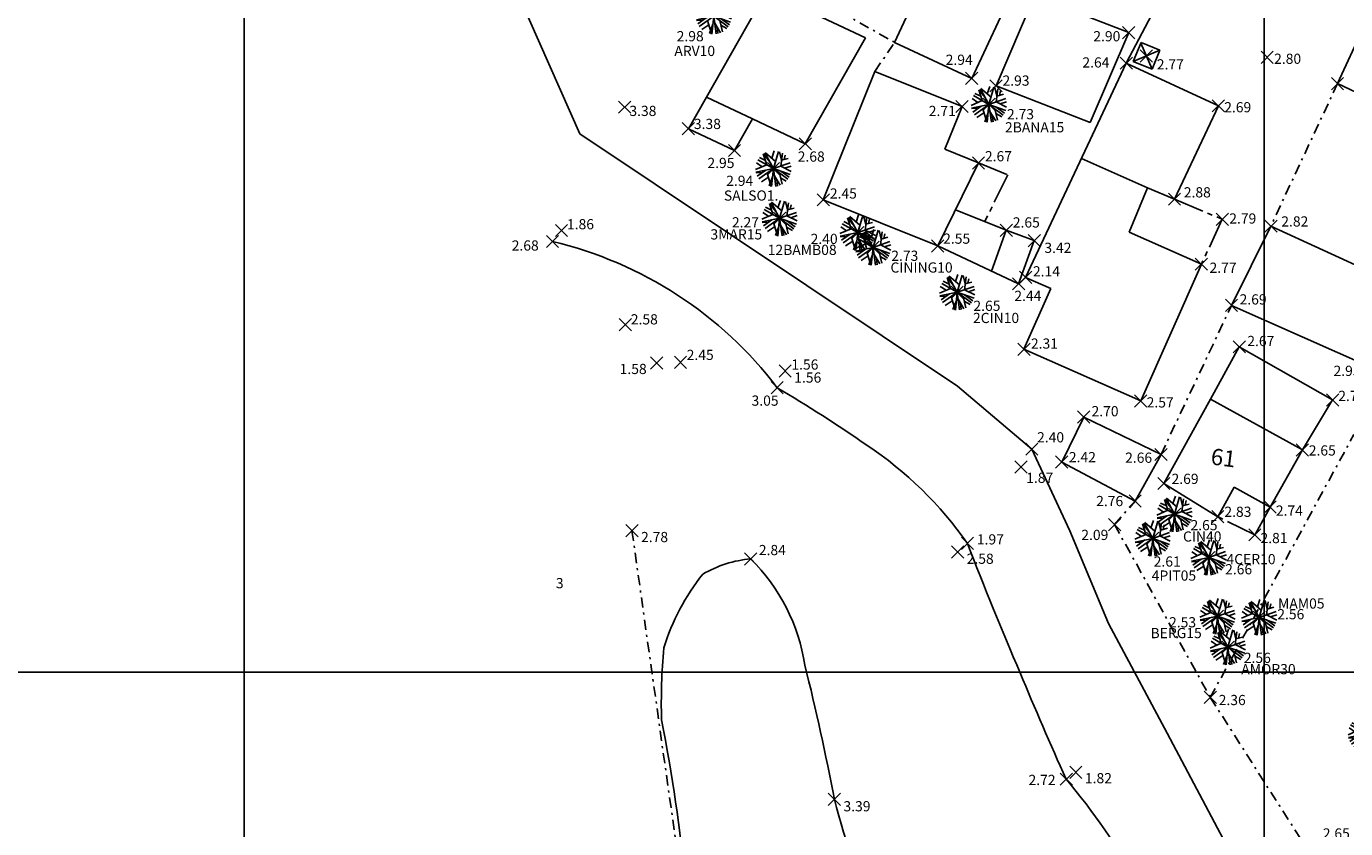
# Model space of a CAD drawing. Extents: x 175900 to 178981, y 1666930 to 1669900.
# Drawn here: x 176639 to 176704, y 1669392 to 1669432 of the extents above; entities that cross this region are included whole.
import ezdxf

# ---------------------------------------------------------------- set-up
doc = ezdxf.new("R2010")
doc.units = 0
doc.header["$LTSCALE"] = 2
doc.header["$MEASUREMENT"] = 0
doc.header["$PDMODE"] = 3
doc.header["$PDSIZE"] = 0.3
doc.linetypes.add('CENTER2', pattern=[1.125, 0.75, -0.125, 0.125, -0.125])
doc.linetypes.add('DASHDOT2', pattern=[0.5, 0.25, -0.125, 0, -0.125])
for name, color, linetype in [('AREA-COBERTA', 2, 'CENTER2'), ('ARV', 91, 'Continuous'), ('BLOCOS', 7, 'Continuous'), ('CASAS-ALVENARIA', 4, 'Continuous'), ('CASAS-MADEIRA', 2, 'Continuous'), ('CERCA', 7, 'DASHDOT2'), ('CURVAS', 1, 'Continuous'), ('EL', 1, 'Continuous'), ('LINHAS', 7, 'Continuous'), ('LVEG', 3, 'Continuous'), ('MALHA', 251, 'Continuous'), ('PT', 7, 'Continuous'), ('TEXTOS', 4, 'Continuous'), ('VALA-ARROIO', 5, 'Continuous')]:
    doc.layers.add(name, color=color, linetype=linetype)
doc.styles.add('ROMANS', font='romans.shx', dxfattribs={"height": 0.8})

# ---------------------------------------------------------------- blocks, each defined once
blk = doc.blocks.new('CX1')
at = {"layer": 'LINHAS'}
for p, q in [((-0.507, 0.507), (0.493, -0.493)), ((-0.507, -0.493), (-0.507, 0.507)), ((-0.507, 0.507), (0.493, 0.507)), ((-0.479, -0.493), (0.493, 0.507)), ((0.493, 0.507), (0.493, -0.493)), ((0.493, -0.493), (-0.507, -0.493))]:
    blk.add_line(p, q, dxfattribs=at)
blk = doc.blocks.new('A1')
at = {"layer": 'ARV'}
for p, q in [((0, 0), (-0.831, 0.934)), ((-0.333, 0.711), (-0.64, 1.074)), ((-0.358, 0.402), (-0.293, 1.215)), ((0, 0), (-0.062, 1.248)), ((-0.027, 0.542), (0.14, 1.242)), ((0, 0), (0.306, 1.212)), ((0.126, 0.498), (0.783, 0.974)), ((0.398, 0.695), (0.459, 1.163)), ((-0.753, 0.298), (-1.248, -0.067)), ((0, 0), (-1.243, -0.131)), ((-0.358, 0.402), (-1.238, 0.17)), ((-0.868, 0.449), (-1.186, 0.395)), ((-0.753, 0.298), (-1.046, 0.684)), ((0, 0), (-0.787, -0.971)), ((0, 0), (-0.165, -1.239)), ((0, 0), (1.082, 0.626)), ((0, 0), (1.199, 0.353)), ((0, 0), (0.703, -1.034)), ((0, 0), (1.056, -0.668)), ((0.431, 0.25), (0.89, 0.878)), ((0.45, -0.285), (1.206, 0.33)), ((0.546, 0.16), (1.236, 0.184)), ((0.615, 0.501), (1.017, 0.727)), ((-0.642, -0.395), (-1.175, -0.426)), ((-0.53, -0.056), (-0.822, -0.942)), ((-0.072, -0.539), (-0.68, -1.049)), ((-0.339, -0.418), (-0.679, -1.05)), ((-0.317, -0.745), (-0.339, -1.203)), ((-0.072, -0.539), (0.535, -1.13)), ((0.173, -0.777), (0.074, -1.248)), ((0.31, -0.456), (0.924, -0.842)), ((0.542, -0.602), (0.736, -1.01)), ((0.682, -0.096), (1.172, -0.435))]:
    blk.add_line(p, q, dxfattribs=at)

msp = doc.modelspace()

# ---------------------------------------------------------------- linework, layer by layer
at = {"layer": 'AREA-COBERTA'}
for p, q in [((176685.995, 1669424.951), (176687.433, 1669424.372)), ((176687.433, 1669424.372), (176686.305, 1669422.075)), ((176695.607, 1669423.173), (176697.947, 1669422.19)), ((176697.947, 1669422.19), (176696.925, 1669419.99)), ((176700.297, 1669408.091), (176699.544, 1669406.731)), ((176699.544, 1669406.731), (176697.729, 1669407.617))]:
    msp.add_line(p, q, dxfattribs=at)
at = {"layer": 'ARV'}
msp.add_lwpolyline([(176671.628, 1669389.594, 0.025397), (176670.457, 1669397.668, -0.028528), (176670.57, 1669401.193, -0.094336), (176672.485, 1669404.805, -0.11257), (176674.833, 1669405.553, -0.160604), (176677.486, 1669400.343, -0.014431), (176678.931, 1669393.774, 0.018627), (176680.932, 1669387.4, -0.081243)], format="xyb", dxfattribs=at)
at = {"layer": 'CASAS-ALVENARIA'}
for p, q in [((176683.515, 1669434.343), (176681.885, 1669430.853)), ((176695.591, 1669434.295), (176693.243, 1669429.836)), ((176688.739, 1669433.126), (176686.855, 1669428.724)), ((176693.361, 1669431.335), (176688.739, 1669433.126)), ((176685.663, 1669429.088), (176687.068, 1669432.096)), ((176693.361, 1669431.335), (176691.477, 1669426.933)), ((176704.862, 1669431.55), (176703.596, 1669428.837)), ((176685.663, 1669429.088), (176681.885, 1669430.853)), ((176688.306, 1669419.341), (176693.243, 1669429.836)), ((176693.243, 1669429.836), (176697.756, 1669427.745)), ((176678.388, 1669423.142), (176680.919, 1669429.432)), ((176685.188, 1669427.714), (176680.919, 1669429.432)), ((176686.855, 1669428.724), (176691.477, 1669426.933)), ((176703.596, 1669428.837), (176710.981, 1669425.335)), ((176671.776, 1669426.623), (176672.655, 1669428.167)), ((176674.912, 1669427.104), (176672.655, 1669428.167)), ((176685.188, 1669427.714), (176684.344, 1669425.616)), ((176697.756, 1669427.745), (176695.607, 1669423.173)), ((176674.033, 1669425.56), (176671.776, 1669426.623)), ((176674.033, 1669425.56), (176674.912, 1669427.104)), ((176685.995, 1669424.951), (176684.344, 1669425.616)), ((176683.999, 1669420.884), (176685.995, 1669424.951)), ((176694.289, 1669423.727), (176691.046, 1669425.166)), ((176694.289, 1669423.727), (176693.378, 1669421.558)), ((176695.607, 1669423.173), (176694.289, 1669423.727)), ((176678.388, 1669423.142), (176683.999, 1669420.884)), ((176687.361, 1669421.65), (176684.867, 1669422.653)), ((176687.361, 1669421.65), (176686.635, 1669419.649)), ((176688.731, 1669421.143), (176687.361, 1669421.65)), ((176696.925, 1669419.99), (176693.378, 1669421.558)), ((176698.399, 1669417.971), (176700.33, 1669421.853)), ((176700.33, 1669421.853), (176707.114, 1669418.73)), ((176683.999, 1669420.884), (176687.963, 1669419.027)), ((176687.963, 1669419.027), (176688.731, 1669421.143)), ((176696.925, 1669419.99), (176693.952, 1669413.292)), ((176688.224, 1669415.824), (176689.542, 1669418.793)), ((176688.306, 1669419.341), (176689.542, 1669418.793)), ((176705.328, 1669414.888), (176698.399, 1669417.971)), ((176693.952, 1669413.292), (176688.224, 1669415.824)), ((176695.084, 1669409.248), (176697.366, 1669413.379)), ((176701.877, 1669410.888), (176697.366, 1669413.379)), ((176701.877, 1669410.888), (176700.297, 1669408.091)), ((176697.729, 1669407.617), (176695.084, 1669409.248)), ((176697.729, 1669407.617), (176698.53, 1669409.067)), ((176700.297, 1669408.091), (176698.53, 1669409.067))]:
    msp.add_line(p, q, dxfattribs=at)
at = {"layer": 'CASAS-MADEIRA'}
for p, q in [((176672.655, 1669428.167), (176675.609, 1669433.357)), ((176675.609, 1669433.357), (176680.457, 1669431.074)), ((176677.503, 1669425.884), (176680.457, 1669431.074)), ((176677.503, 1669425.884), (176674.912, 1669427.104)), ((176697.366, 1669413.379), (176698.781, 1669415.942)), ((176698.781, 1669415.942), (176703.357, 1669413.341)), ((176703.357, 1669413.341), (176701.877, 1669410.888)), ((176691.154, 1669412.5), (176690.075, 1669410.299)), ((176694.945, 1669410.666), (176691.154, 1669412.5)), ((176690.075, 1669410.299), (176693.676, 1669408.383)), ((176693.676, 1669408.383), (176694.945, 1669410.666))]:
    msp.add_line(p, q, dxfattribs=at)
at = {"layer": 'CERCA'}
for p, q in [((176675.383, 1669434.522), (176681.885, 1669430.853)), ((176680.919, 1669429.432), (176681.885, 1669430.853)), ((176703.596, 1669428.837), (176700.33, 1669421.853)), ((176694.945, 1669410.666), (176698.399, 1669417.971)), ((176697.361, 1669398.768), (176704.403, 1669411.644)), ((176692.667, 1669407.231), (176693.676, 1669408.383)), ((176692.667, 1669407.231), (176697.361, 1669398.768)), ((176669.009, 1669406.932), (176675.086, 1669363.875)), ((176697.361, 1669398.768), (176702.303, 1669391.029))]:
    msp.add_line(p, q, dxfattribs=at)
at = {"layer": 'MALHA'}
for p, q in [((176650, 1669400), (176650, 1669800)), ((176700, 1669400), (176700, 1669800)), ((176650, 1669250), (176650, 1669700)), ((176700, 1669250), (176700, 1669700)), ((176150, 1669400), (176700, 1669400)), ((176650, 1669400), (177650, 1669400))]:
    msp.add_line(p, q, dxfattribs=at)
at = {"layer": 'PT'}
for p in [(176693.361, 1669431.335), (176694.227, 1669430.193), (176700.147, 1669430.12), (176693.243, 1669429.836), (176685.663, 1669429.088), (176703.596, 1669428.837), (176686.855, 1669428.724), (176668.649, 1669427.682), (176685.188, 1669427.714), (176686.509, 1669427.816), (176697.756, 1669427.745), (176671.776, 1669426.623), (176674.033, 1669425.56), (176677.503, 1669425.884), (176685.995, 1669424.951), (176675.945, 1669424.669), (176678.388, 1669423.142), (176695.607, 1669423.173), (176665.554, 1669421.638), (176676.247, 1669422.239), (176687.361, 1669421.65), (176697.947, 1669422.19), (176700.33, 1669421.853), (176665.111, 1669421.099), (176680.078, 1669421.535), (176688.731, 1669421.143), (176680.832, 1669420.81), (176683.999, 1669420.884), (176696.925, 1669419.99), (176688.306, 1669419.341), (176684.953, 1669418.614), (176687.963, 1669419.027), (176698.399, 1669417.971), (176668.684, 1669417.022), (176688.224, 1669415.824), (176698.781, 1669415.942), (176671.388, 1669415.178), (176670.215, 1669415.152), (176676.52, 1669414.753), (176676.52, 1669414.753), (176676.126, 1669413.938), (176693.952, 1669413.292), (176703.357, 1669413.341), (176691.154, 1669412.5), (176688.611, 1669410.929), (176694.945, 1669410.666), (176701.877, 1669410.888), (176688.08, 1669410.054), (176690.075, 1669410.299), (176695.084, 1669409.248), (176693.676, 1669408.383), (176700.297, 1669408.091), (176695.609, 1669407.746), (176697.729, 1669407.617), (176669.009, 1669406.932), (176692.667, 1669407.231), (176685.457, 1669406.311), (176694.535, 1669406.558), (176699.544, 1669406.731), (176674.833, 1669405.553), (176684.971, 1669405.891), (176697.287, 1669405.62), (176697.715, 1669402.742), (176699.756, 1669402.689), (176698.223, 1669401.231), (176697.361, 1669398.768), (176690.297, 1669394.761), (176690.768, 1669395.1), (176678.931, 1669393.774)]:
    msp.add_point(p, dxfattribs=at)
at = {"layer": 'VALA-ARROIO'}
msp.add_lwpolyline([(176700.456, 1669387.18), (176695.243, 1669397.023), (176692.37, 1669402.384), (176690.466, 1669406.924), (176688.611, 1669410.929), (176684.975, 1669414.021), (176666.457, 1669426.377), (176659.558, 1669441.949), (176658.415, 1669450.524)], dxfattribs=at)
msp.add_lwpolyline([(176741.17, 1669340.502, 0.012299), (176740.305, 1669346.314, 0.003845), (176739.361, 1669350.319, 0.062073), (176738.181, 1669352.204, 0.09532), (176734.48, 1669354.303, 0.018115), (176730.709, 1669354.089, 0.001349), (176726.285, 1669353.476, 0.013305), (176723.001, 1669352.911, -0.068447), (176717.973, 1669353.609, -0.012106), (176713.586, 1669354.987, -0.021905), (176710.076, 1669356.651, -0.072025), (176705.957, 1669360.799, -0.011274), (176704.858, 1669364.078, -0.026628), (176702.406, 1669373.337, 0.018641), (176697.984, 1669382.081, 0.002597), (176693.823, 1669389.643, 0.048458), (176690.297, 1669394.761, -0.008194), (176688.037, 1669399.976, -0.010267), (176685.457, 1669406.311, 0.09319), (176680.518, 1669411.125, 0.018673), (176676.126, 1669413.938, 0.174455), (176665.111, 1669421.099), (176665.111, 1669421.099)], format="xyb", dxfattribs=at)

# ---------------------------------------------------------------- block references
at = {"layer": 'ARV', "xscale": 0.7, "yscale": 0.7, "zscale": 0.7, "rotation": 247.6414831008682}
for p in [(176673.021, 1669432.135), (176686.509, 1669427.816), (176675.945, 1669424.669), (176676.247, 1669422.239), (176680.078, 1669421.535), (176680.832, 1669420.81), (176684.953, 1669418.614), (176695.609, 1669407.746), (176694.535, 1669406.558), (176697.287, 1669405.62), (176697.715, 1669402.742), (176699.756, 1669402.689), (176698.223, 1669401.231), (176704.988, 1669396.986)]:
    msp.add_blockref('A1', p, dxfattribs=at)
at = {"layer": 'BLOCOS', "rotation": 247.6414831008682}
msp.add_blockref('CX1', (176694.227, 1669430.193), dxfattribs=at)

# ---------------------------------------------------------------- texts
at = {"layer": 'CURVAS', "style": 'ROMANS'}
msp.add_text('3', height=0.5, rotation=0.0575, dxfattribs=at).set_placement((176665.279, 1669404.114))
at = {"layer": 'EL'}
for s, p in [('2.98 ', (176671.2, 1669430.908)), ('2.90 ', (176691.625, 1669430.906)), ('2.94 ', (176684.387, 1669429.753)), ('2.64 ', (176691.09, 1669429.623)), ('2.77 ', (176694.737, 1669429.528)), ('2.80 ', (176700.488, 1669429.803)), ('2.93 ', (176687.172, 1669428.733)), ('2.69 ', (176698.041, 1669427.428)), ('3.38 ', (176668.882, 1669427.248)), ('3.38 ', (176672.044, 1669426.61)), ('2.71 ', (176683.558, 1669427.246)), ('2.73 ', (176687.393, 1669427.088)), ('2.95 ', (176672.708, 1669424.699)), ('2.68 ', (176677.134, 1669425.011)), ('2.67 ', (176686.312, 1669425.027)), ('2.94 ', (176673.628, 1669423.824)), ('2.45 ', (176678.709, 1669423.203)), ('2.88 ', (176696.061, 1669423.259)), ('1.86 ', (176665.822, 1669421.698)), ('2.27 ', (176673.909, 1669421.79)), ('2.65 ', (176687.678, 1669421.785)), ('2.79 ', (176698.288, 1669421.978)), ('2.82 ', (176700.84, 1669421.834)), ('2.40 ', (176677.767, 1669420.978)), ('2.55 ', (176684.263, 1669420.991)), ('2.68 ', (176663.113, 1669420.655)), ('2.73 ', (176681.721, 1669420.153)), ('3.42 ', (176689.225, 1669420.542)), ('2.77 ', (176697.322, 1669419.565)), ('2.14 ', (176688.665, 1669419.39)), ('2.65 ', (176685.747, 1669417.701)), ('2.44 ', (176687.753, 1669418.189)), ('2.69 ', (176698.796, 1669418.015)), ('2.58 ', (176668.952, 1669417.038)), ('2.31 ', (176688.567, 1669415.852)), ('2.67 ', (176699.174, 1669415.977)), ('2.45 ', (176671.691, 1669415.296)), ('1.58 ', (176668.405, 1669414.608)), ('1.56 ', (176676.823, 1669414.823)), ('2.95 ', (176703.4, 1669414.515)), ('1.56 ', (176676.965, 1669414.186)), ('3.05 ', (176674.871, 1669413.056)), ('2.73 ', (176703.633, 1669413.286)), ('2.70 ', (176691.537, 1669412.538)), ('2.57 ', (176694.24, 1669412.97)), ('2.40 ', (176688.867, 1669411.26)), ('2.65 ', (176702.187, 1669410.616)), ('2.42 ', (176690.426, 1669410.287)), ('2.66 ', (176693.184, 1669410.261)), ('1.87 ', (176688.336, 1669409.276)), ('2.69 ', (176695.46, 1669409.224)), ('2.76 ', (176691.764, 1669408.137)), ('2.83 ', (176698.05, 1669407.612)), ('2.74 ', (176700.573, 1669407.67)), ('2.65 ', (176696.389, 1669406.956)), ('2.78 ', (176669.454, 1669406.374)), ('1.97 ', (176685.917, 1669406.259)), ('2.09 ', (176691.036, 1669406.478)), ('2.81 ', (176699.82, 1669406.324)), ('2.84 ', (176675.229, 1669405.736)), ('2.58 ', (176685.416, 1669405.311)), ('2.61 ', (176694.586, 1669405.175)), ('2.66 ', (176698.086, 1669404.796)), ('2.53 ', (176695.338, 1669402.198)), ('2.56 ', (176700.644, 1669402.594)), ('2.56 ', (176699.003, 1669400.456)), ('2.36 ', (176697.771, 1669398.39)), ('2.72 ', (176688.448, 1669394.476)), ('1.82 ', (176691.213, 1669394.561)), ('3.39 ', (176679.376, 1669393.186)), ('2.65 ', (176702.874, 1669391.854))]:
    msp.add_text(s, height=0.5, dxfattribs=at).set_placement(p)
at = {"layer": 'LVEG'}
for s, p in [('ARV10', (176671.087, 1669430.185)), ('2BANA15', (176687.295, 1669426.444)), ('SALSO1.', (176673.515, 1669423.101)), ('3MAR15', (176672.856, 1669421.2)), ('12BAMB08', (176675.663, 1669420.439)), ('CINING10', (176681.681, 1669419.576)), ('2CIN10', (176685.726, 1669417.105)), ('CIN40', (176696.022, 1669406.4)), ('4CER10', (176698.154, 1669405.291)), ('4PIT05', (176694.489, 1669404.485)), ('MAM05', (176700.682, 1669403.116)), ('BERG15', (176694.431, 1669401.669)), ('AMOR30', (176698.879, 1669399.9))]:
    msp.add_text(s, height=0.5, rotation=0.0575, dxfattribs=at).set_placement(p)
at = {"layer": 'TEXTOS', "style": 'ROMANS'}
msp.add_text('61', height=0.8, rotation=352.75074, dxfattribs=at).set_placement((176697.349, 1669410.184))

doc.saveas('drawing.dxf')
